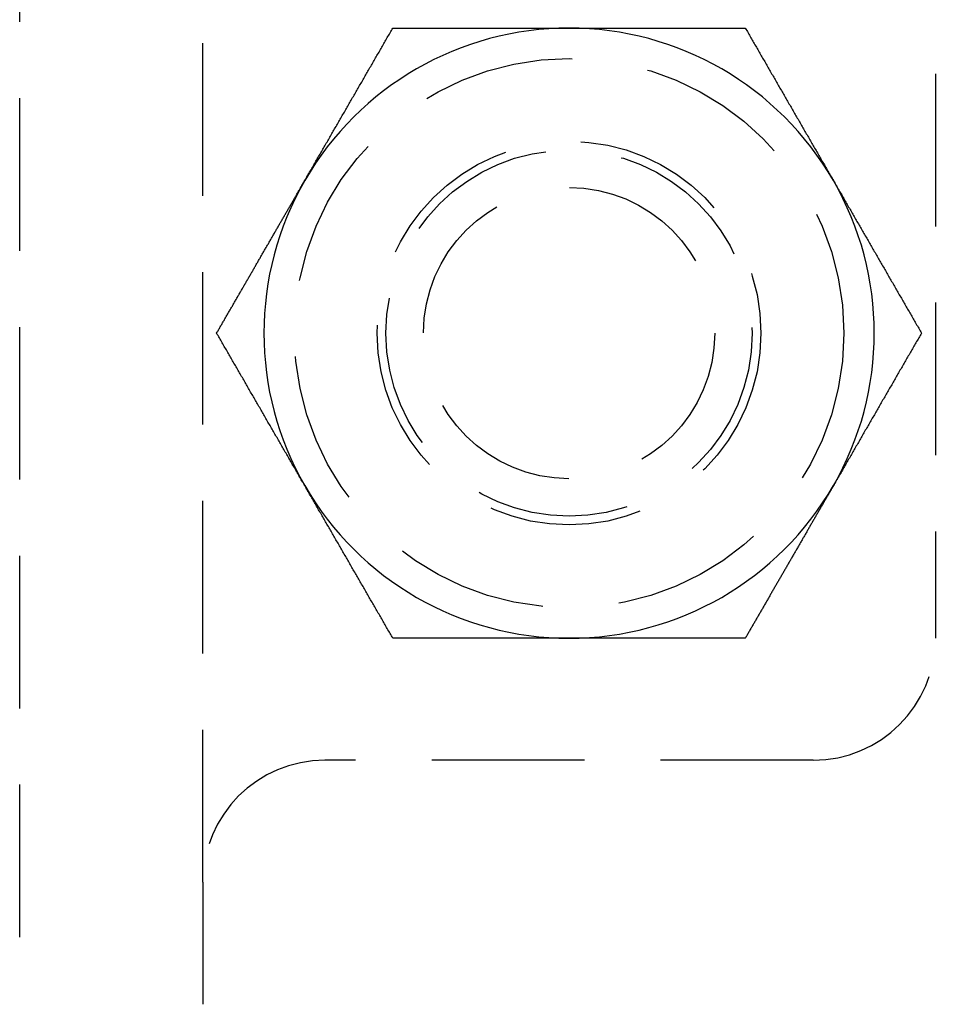
# Model space of a CAD drawing. Extents: x 531 to 1579, y -38 to 575.
# Drawn here: x 613 to 628, y 136 to 152 of the extents above; entities that cross this region are included whole.
import ezdxf

# ---------------------------------------------------------------- set-up
doc = ezdxf.new("R2010")
doc.units = 0
doc.header["$LTSCALE"] = 10
doc.linetypes.add('VERDECKT', pattern=[0.375, 0.25, -0.125])
doc.layers.get('0').update_dxf_attribs({"linetype": 'CONTINUOUS'})
doc.layers.add('STEMPEL', color=3, linetype='CONTINUOUS')

# ---------------------------------------------------------------- blocks, each defined once
blk = doc.blocks.new('A$CE7261F81')
at = {"color": 1, "linetype": 'VERDECKT'}
for p, q in [((123.834, 184.066), (123.834, 293.866)), ((126.834, 274.966), (126.834, 293.866)), ((138.834, 291.966), (138.834, 278.966)), ((136.834, 276.966), (128.834, 276.966)), ((126.834, 274.966), (126.834, 272.966))]:
    blk.add_line(p, q, dxfattribs=at)
for points in [[(128.503, 286.466, 0), (128.515, 286.486, 0), (128.526, 286.505, 0), (128.538, 286.525, 0), (128.549, 286.545, 0), (128.56, 286.565, 0), (128.572, 286.584, 0), (128.583, 286.604, 0), (128.595, 286.624, 0), (128.606, 286.643, 0), (128.617, 286.663, 0), (128.629, 286.683, 0), (128.64, 286.703, 0), (128.651, 286.722, 0), (128.663, 286.742, 0), (128.674, 286.762, 0), (128.686, 286.782, 0), (128.697, 286.801, 0), (128.708, 286.821, 0), (128.72, 286.841, 0), (128.731, 286.86, 0), (128.743, 286.88, 0), (128.754, 286.9, 0), (128.765, 286.919, 0), (128.777, 286.939, 0), (128.788, 286.959, 0), (128.799, 286.979, 0), (128.811, 286.998, 0), (128.822, 287.018, 0), (128.834, 287.038, 0), (128.845, 287.057, 0), (128.856, 287.077, 0), (128.868, 287.097, 0), (128.879, 287.117, 0), (128.89, 287.136, 0), (128.902, 287.156, 0), (128.913, 287.176, 0), (128.925, 287.195, 0), (128.936, 287.215, 0), (128.947, 287.235, 0), (128.959, 287.254, 0), (128.97, 287.274, 0), (128.981, 287.294, 0), (128.993, 287.314, 0), (129.004, 287.333, 0), (129.016, 287.353, 0), (129.027, 287.373, 0), (129.038, 287.392, 0), (129.05, 287.412, 0), (129.061, 287.432, 0), (129.072, 287.451, 0), (129.084, 287.471, 0), (129.095, 287.491, 0), (129.106, 287.51, 0), (129.118, 287.53, 0), (129.129, 287.55, 0), (129.141, 287.57, 0), (129.152, 287.589, 0), (129.163, 287.609, 0), (129.175, 287.629, 0), (129.186, 287.648, 0), (129.197, 287.668, 0), (129.209, 287.688, 0), (129.22, 287.707, 0), (129.232, 287.727, 0), (129.243, 287.747, 0), (129.254, 287.766, 0), (129.266, 287.786, 0), (129.277, 287.806, 0), (129.288, 287.825, 0), (129.3, 287.845, 0), (129.311, 287.865, 0), (129.322, 287.884, 0), (129.334, 287.904, 0), (129.345, 287.924, 0), (129.357, 287.944, 0), (129.368, 287.963, 0), (129.379, 287.983, 0), (129.391, 288.003, 0), (129.402, 288.022, 0), (129.413, 288.042, 0), (129.425, 288.062, 0), (129.436, 288.081, 0), (129.447, 288.101, 0), (129.459, 288.121, 0), (129.47, 288.14, 0), (129.481, 288.16, 0), (129.493, 288.18, 0), (129.504, 288.199, 0), (129.516, 288.219, 0), (129.527, 288.239, 0), (129.538, 288.258, 0), (129.55, 288.278, 0), (129.561, 288.298, 0), (129.572, 288.317, 0), (129.584, 288.337, 0), (129.595, 288.357, 0), (129.606, 288.376, 0), (129.618, 288.396, 0), (129.629, 288.416, 0), (129.64, 288.435, 0), (129.652, 288.455, 0), (129.663, 288.475, 0), (129.674, 288.494, 0), (129.686, 288.514, 0), (129.697, 288.534, 0), (129.709, 288.553, 0), (129.72, 288.573, 0), (129.731, 288.593, 0), (129.743, 288.612, 0), (129.754, 288.632, 0), (129.765, 288.652, 0), (129.777, 288.671, 0), (129.788, 288.691, 0), (129.799, 288.71, 0), (129.811, 288.73, 0), (129.822, 288.75, 0), (129.833, 288.769, 0), (129.845, 288.789, 0), (129.856, 288.809, 0), (129.867, 288.828, 0), (129.879, 288.848, 0), (129.89, 288.868, 0), (129.901, 288.887, 0), (129.913, 288.907, 0), (129.924, 288.927, 0), (129.935, 288.946, 0), (129.947, 288.966, 0)], [(129.947, 288.966, 0), (129.97, 288.966, 0), (129.992, 288.966, 0), (130.015, 288.966, 0), (130.038, 288.966, 0), (130.06, 288.966, 0), (130.083, 288.966, 0), (130.106, 288.966, 0), (130.129, 288.966, 0), (130.151, 288.966, 0), (130.174, 288.966, 0), (130.197, 288.966, 0), (130.22, 288.966, 0), (130.242, 288.966, 0), (130.265, 288.966, 0), (130.288, 288.966, 0), (130.311, 288.966, 0), (130.333, 288.966, 0), (130.356, 288.966, 0), (130.379, 288.966, 0), (130.401, 288.966, 0), (130.424, 288.966, 0), (130.447, 288.966, 0), (130.47, 288.966, 0), (130.492, 288.966, 0), (130.515, 288.966, 0), (130.538, 288.966, 0), (130.561, 288.966, 0), (130.583, 288.966, 0), (130.606, 288.966, 0), (130.629, 288.966, 0), (130.651, 288.966, 0), (130.674, 288.966, 0), (130.697, 288.966, 0), (130.72, 288.966, 0), (130.742, 288.966, 0), (130.765, 288.966, 0), (130.788, 288.966, 0), (130.811, 288.966, 0), (130.833, 288.966, 0), (130.856, 288.966, 0), (130.879, 288.966, 0), (130.901, 288.966, 0), (130.924, 288.966, 0), (130.947, 288.966, 0), (130.97, 288.966, 0), (130.992, 288.966, 0), (131.015, 288.966, 0), (131.038, 288.966, 0), (131.061, 288.966, 0), (131.083, 288.966, 0), (131.106, 288.966, 0), (131.129, 288.966, 0), (131.152, 288.966, 0), (131.174, 288.966, 0), (131.197, 288.966, 0), (131.22, 288.966, 0), (131.242, 288.966, 0), (131.265, 288.966, 0), (131.288, 288.966, 0), (131.311, 288.966, 0), (131.333, 288.966, 0), (131.356, 288.966, 0), (131.379, 288.966, 0), (131.402, 288.966, 0), (131.424, 288.966, 0), (131.447, 288.966, 0), (131.47, 288.966, 0), (131.492, 288.966, 0), (131.515, 288.966, 0), (131.538, 288.966, 0), (131.561, 288.966, 0), (131.583, 288.966, 0), (131.606, 288.966, 0), (131.629, 288.966, 0), (131.652, 288.966, 0), (131.674, 288.966, 0), (131.697, 288.966, 0), (131.72, 288.966, 0), (131.743, 288.966, 0), (131.765, 288.966, 0), (131.788, 288.966, 0), (131.811, 288.966, 0), (131.833, 288.966, 0), (131.856, 288.966, 0), (131.879, 288.966, 0), (131.902, 288.966, 0), (131.924, 288.966, 0), (131.947, 288.966, 0), (131.97, 288.966, 0), (131.993, 288.966, 0), (132.015, 288.966, 0), (132.038, 288.966, 0), (132.061, 288.966, 0), (132.083, 288.966, 0), (132.106, 288.966, 0), (132.129, 288.966, 0), (132.152, 288.966, 0), (132.174, 288.966, 0), (132.197, 288.966, 0), (132.22, 288.966, 0), (132.243, 288.966, 0), (132.265, 288.966, 0), (132.288, 288.966, 0), (132.311, 288.966, 0), (132.334, 288.966, 0), (132.356, 288.966, 0), (132.379, 288.966, 0), (132.402, 288.966, 0), (132.424, 288.966, 0), (132.447, 288.966, 0), (132.47, 288.966, 0), (132.493, 288.966, 0), (132.515, 288.966, 0), (132.538, 288.966, 0), (132.561, 288.966, 0), (132.584, 288.966, 0), (132.606, 288.966, 0), (132.629, 288.966, 0), (132.652, 288.966, 0), (132.674, 288.966, 0), (132.697, 288.966, 0), (132.72, 288.966, 0), (132.743, 288.966, 0), (132.765, 288.966, 0), (132.788, 288.966, 0), (132.811, 288.966, 0), (132.834, 288.966, 0)], [(132.834, 288.966, 0), (132.856, 288.966, 0), (132.879, 288.966, 0), (132.902, 288.966, 0), (132.924, 288.966, 0), (132.947, 288.966, 0), (132.97, 288.966, 0), (132.993, 288.966, 0), (133.015, 288.966, 0), (133.038, 288.966, 0), (133.061, 288.966, 0), (133.084, 288.966, 0), (133.106, 288.966, 0), (133.129, 288.966, 0), (133.152, 288.966, 0), (133.175, 288.966, 0), (133.197, 288.966, 0), (133.22, 288.966, 0), (133.243, 288.966, 0), (133.265, 288.966, 0), (133.288, 288.966, 0), (133.311, 288.966, 0), (133.334, 288.966, 0), (133.356, 288.966, 0), (133.379, 288.966, 0), (133.402, 288.966, 0), (133.425, 288.966, 0), (133.447, 288.966, 0), (133.47, 288.966, 0), (133.493, 288.966, 0), (133.515, 288.966, 0), (133.538, 288.966, 0), (133.561, 288.966, 0), (133.584, 288.966, 0), (133.606, 288.966, 0), (133.629, 288.966, 0), (133.652, 288.966, 0), (133.675, 288.966, 0), (133.697, 288.966, 0), (133.72, 288.966, 0), (133.743, 288.966, 0), (133.766, 288.966, 0), (133.788, 288.966, 0), (133.811, 288.966, 0), (133.834, 288.966, 0), (133.856, 288.966, 0), (133.879, 288.966, 0), (133.902, 288.966, 0), (133.925, 288.966, 0), (133.947, 288.966, 0), (133.97, 288.966, 0), (133.993, 288.966, 0), (134.016, 288.966, 0), (134.038, 288.966, 0), (134.061, 288.966, 0), (134.084, 288.966, 0), (134.106, 288.966, 0), (134.129, 288.966, 0), (134.152, 288.966, 0), (134.175, 288.966, 0), (134.197, 288.966, 0), (134.22, 288.966, 0), (134.243, 288.966, 0), (134.266, 288.966, 0), (134.288, 288.966, 0), (134.311, 288.966, 0), (134.334, 288.966, 0), (134.357, 288.966, 0), (134.379, 288.966, 0), (134.402, 288.966, 0), (134.425, 288.966, 0), (134.447, 288.966, 0), (134.47, 288.966, 0), (134.493, 288.966, 0), (134.516, 288.966, 0), (134.538, 288.966, 0), (134.561, 288.966, 0), (134.584, 288.966, 0), (134.607, 288.966, 0), (134.629, 288.966, 0), (134.652, 288.966, 0), (134.675, 288.966, 0), (134.697, 288.966, 0), (134.72, 288.966, 0), (134.743, 288.966, 0), (134.766, 288.966, 0), (134.788, 288.966, 0), (134.811, 288.966, 0), (134.834, 288.966, 0), (134.857, 288.966, 0), (134.879, 288.966, 0), (134.902, 288.966, 0), (134.925, 288.966, 0), (134.947, 288.966, 0), (134.97, 288.966, 0), (134.993, 288.966, 0), (135.016, 288.966, 0), (135.038, 288.966, 0), (135.061, 288.966, 0), (135.084, 288.966, 0), (135.107, 288.966, 0), (135.129, 288.966, 0), (135.152, 288.966, 0), (135.175, 288.966, 0), (135.198, 288.966, 0), (135.22, 288.966, 0), (135.243, 288.966, 0), (135.266, 288.966, 0), (135.288, 288.966, 0), (135.311, 288.966, 0), (135.334, 288.966, 0), (135.357, 288.966, 0), (135.379, 288.966, 0), (135.402, 288.966, 0), (135.425, 288.966, 0), (135.448, 288.966, 0), (135.47, 288.966, 0), (135.493, 288.966, 0), (135.516, 288.966, 0), (135.538, 288.966, 0), (135.561, 288.966, 0), (135.584, 288.966, 0), (135.607, 288.966, 0), (135.629, 288.966, 0), (135.652, 288.966, 0), (135.675, 288.966, 0), (135.698, 288.966, 0), (135.72, 288.966, 0)], [(135.72, 288.966, 0), (135.732, 288.946, 0), (135.743, 288.927, 0), (135.754, 288.907, 0), (135.766, 288.887, 0), (135.777, 288.868, 0), (135.789, 288.848, 0), (135.8, 288.828, 0), (135.811, 288.808, 0), (135.823, 288.789, 0), (135.834, 288.769, 0), (135.845, 288.749, 0), (135.857, 288.73, 0), (135.868, 288.71, 0), (135.879, 288.69, 0), (135.891, 288.671, 0), (135.902, 288.651, 0), (135.914, 288.631, 0), (135.925, 288.612, 0), (135.936, 288.592, 0), (135.948, 288.572, 0), (135.959, 288.553, 0), (135.97, 288.533, 0), (135.982, 288.513, 0), (135.993, 288.494, 0), (136.004, 288.474, 0), (136.016, 288.454, 0), (136.027, 288.434, 0), (136.039, 288.415, 0), (136.05, 288.395, 0), (136.061, 288.375, 0), (136.073, 288.356, 0), (136.084, 288.336, 0), (136.095, 288.316, 0), (136.107, 288.297, 0), (136.118, 288.277, 0), (136.129, 288.257, 0), (136.141, 288.238, 0), (136.152, 288.218, 0), (136.164, 288.198, 0), (136.175, 288.179, 0), (136.186, 288.159, 0), (136.198, 288.139, 0), (136.209, 288.12, 0), (136.22, 288.1, 0), (136.232, 288.08, 0), (136.243, 288.06, 0), (136.254, 288.041, 0), (136.266, 288.021, 0), (136.277, 288.001, 0), (136.289, 287.982, 0), (136.3, 287.962, 0), (136.311, 287.942, 0), (136.323, 287.923, 0), (136.334, 287.903, 0), (136.345, 287.883, 0), (136.357, 287.864, 0), (136.368, 287.844, 0), (136.38, 287.824, 0), (136.391, 287.805, 0), (136.402, 287.785, 0), (136.414, 287.765, 0), (136.425, 287.746, 0), (136.436, 287.726, 0), (136.448, 287.706, 0), (136.459, 287.686, 0), (136.47, 287.667, 0), (136.482, 287.647, 0), (136.493, 287.627, 0), (136.505, 287.608, 0), (136.516, 287.588, 0), (136.527, 287.568, 0), (136.539, 287.549, 0), (136.55, 287.529, 0), (136.561, 287.509, 0), (136.573, 287.49, 0), (136.584, 287.47, 0), (136.595, 287.45, 0), (136.607, 287.431, 0), (136.618, 287.411, 0), (136.63, 287.391, 0), (136.641, 287.371, 0), (136.652, 287.352, 0), (136.664, 287.332, 0), (136.675, 287.312, 0), (136.686, 287.293, 0), (136.698, 287.273, 0), (136.709, 287.253, 0), (136.72, 287.234, 0), (136.732, 287.214, 0), (136.743, 287.194, 0), (136.755, 287.175, 0), (136.766, 287.155, 0), (136.777, 287.135, 0), (136.789, 287.116, 0), (136.8, 287.096, 0), (136.811, 287.076, 0), (136.823, 287.057, 0), (136.834, 287.037, 0), (136.845, 287.017, 0), (136.857, 286.997, 0), (136.868, 286.978, 0), (136.88, 286.958, 0), (136.891, 286.938, 0), (136.902, 286.919, 0), (136.914, 286.899, 0), (136.925, 286.879, 0), (136.936, 286.86, 0), (136.948, 286.84, 0), (136.959, 286.82, 0), (136.97, 286.801, 0), (136.982, 286.781, 0), (136.993, 286.761, 0), (137.005, 286.742, 0), (137.016, 286.722, 0), (137.027, 286.702, 0), (137.039, 286.683, 0), (137.05, 286.663, 0), (137.061, 286.643, 0), (137.073, 286.623, 0), (137.084, 286.604, 0), (137.096, 286.584, 0), (137.107, 286.564, 0), (137.118, 286.545, 0), (137.13, 286.525, 0), (137.141, 286.505, 0), (137.152, 286.486, 0), (137.164, 286.466, 0)], [(127.06, 283.966, 0), (127.068, 283.979, 0), (127.075, 283.992, 0), (127.083, 284.005, 0), (127.09, 284.018, 0), (127.098, 284.031, 0), (127.105, 284.044, 0), (127.113, 284.057, 0), (127.12, 284.07, 0), (127.128, 284.083, 0), (127.135, 284.097, 0), (127.143, 284.11, 0), (127.151, 284.123, 0), (127.158, 284.136, 0), (127.166, 284.149, 0), (127.173, 284.162, 0), (127.181, 284.175, 0), (127.188, 284.188, 0), (127.196, 284.201, 0), (127.203, 284.214, 0), (127.211, 284.227, 0), (127.218, 284.24, 0), (127.226, 284.253, 0), (127.234, 284.266, 0), (127.241, 284.28, 0), (127.249, 284.293, 0), (127.256, 284.306, 0), (127.264, 284.319, 0), (127.271, 284.332, 0), (127.279, 284.345, 0), (127.286, 284.358, 0), (127.294, 284.371, 0), (127.302, 284.384, 0), (127.309, 284.397, 0), (127.317, 284.41, 0), (127.324, 284.424, 0), (127.332, 284.437, 0), (127.339, 284.45, 0), (127.347, 284.463, 0), (127.354, 284.476, 0), (127.362, 284.489, 0), (127.37, 284.502, 0), (127.377, 284.515, 0), (127.385, 284.528, 0), (127.392, 284.541, 0), (127.4, 284.555, 0), (127.407, 284.568, 0), (127.415, 284.581, 0), (127.423, 284.594, 0), (127.43, 284.607, 0), (127.438, 284.62, 0), (127.445, 284.633, 0), (127.453, 284.646, 0), (127.46, 284.659, 0), (127.468, 284.672, 0), (127.476, 284.686, 0), (127.483, 284.699, 0), (127.491, 284.712, 0), (127.498, 284.725, 0), (127.506, 284.738, 0), (127.513, 284.751, 0), (127.521, 284.764, 0), (127.528, 284.777, 0), (127.536, 284.79, 0), (127.544, 284.803, 0), (127.551, 284.817, 0), (127.559, 284.83, 0), (127.566, 284.843, 0), (127.574, 284.856, 0), (127.581, 284.869, 0), (127.589, 284.882, 0), (127.597, 284.895, 0), (127.604, 284.908, 0), (127.612, 284.921, 0), (127.619, 284.935, 0), (127.627, 284.948, 0), (127.634, 284.961, 0), (127.642, 284.974, 0), (127.65, 284.987, 0), (127.657, 285, 0), (127.665, 285.013, 0), (127.672, 285.026, 0), (127.68, 285.039, 0), (127.687, 285.053, 0), (127.695, 285.066, 0), (127.703, 285.079, 0), (127.71, 285.092, 0), (127.718, 285.105, 0), (127.725, 285.118, 0), (127.733, 285.131, 0), (127.74, 285.144, 0), (127.748, 285.157, 0), (127.755, 285.17, 0), (127.763, 285.184, 0), (127.771, 285.197, 0), (127.778, 285.21, 0), (127.786, 285.223, 0), (127.793, 285.236, 0), (127.801, 285.249, 0), (127.808, 285.262, 0), (127.816, 285.275, 0), (127.824, 285.288, 0), (127.831, 285.301, 0), (127.839, 285.315, 0), (127.846, 285.328, 0), (127.854, 285.341, 0), (127.861, 285.354, 0), (127.869, 285.367, 0), (127.876, 285.38, 0), (127.884, 285.393, 0), (127.892, 285.406, 0), (127.899, 285.419, 0), (127.907, 285.432, 0), (127.914, 285.446, 0), (127.922, 285.459, 0), (127.929, 285.472, 0), (127.937, 285.485, 0), (127.945, 285.498, 0), (127.952, 285.511, 0), (127.96, 285.524, 0), (127.967, 285.537, 0), (127.975, 285.55, 0), (127.982, 285.563, 0), (127.99, 285.576, 0), (127.997, 285.59, 0), (128.005, 285.603, 0), (128.013, 285.616, 0), (128.02, 285.629, 0), (128.028, 285.642, 0), (128.035, 285.655, 0), (128.043, 285.668, 0), (128.05, 285.681, 0), (128.058, 285.694, 0), (128.065, 285.707, 0), (128.073, 285.72, 0), (128.081, 285.734, 0), (128.088, 285.747, 0), (128.096, 285.76, 0), (128.103, 285.773, 0), (128.111, 285.786, 0), (128.118, 285.799, 0), (128.126, 285.812, 0), (128.133, 285.825, 0), (128.141, 285.838, 0), (128.149, 285.851, 0), (128.156, 285.864, 0), (128.164, 285.877, 0), (128.171, 285.891, 0), (128.179, 285.904, 0), (128.186, 285.917, 0), (128.194, 285.93, 0), (128.201, 285.943, 0), (128.209, 285.956, 0), (128.217, 285.969, 0), (128.224, 285.982, 0), (128.232, 285.995, 0), (128.239, 286.008, 0), (128.247, 286.021, 0), (128.254, 286.034, 0), (128.262, 286.048, 0), (128.269, 286.061, 0), (128.277, 286.074, 0), (128.285, 286.087, 0), (128.292, 286.1, 0), (128.3, 286.113, 0), (128.307, 286.126, 0), (128.315, 286.139, 0), (128.322, 286.152, 0), (128.33, 286.165, 0), (128.337, 286.178, 0), (128.345, 286.191, 0), (128.352, 286.204, 0), (128.36, 286.218, 0), (128.368, 286.231, 0), (128.375, 286.244, 0), (128.383, 286.257, 0), (128.39, 286.27, 0), (128.398, 286.283, 0), (128.405, 286.296, 0), (128.413, 286.309, 0), (128.42, 286.322, 0), (128.428, 286.335, 0), (128.436, 286.348, 0), (128.443, 286.361, 0), (128.451, 286.374, 0), (128.458, 286.388, 0), (128.466, 286.401, 0), (128.473, 286.414, 0), (128.481, 286.427, 0), (128.488, 286.44, 0), (128.496, 286.453, 0), (128.503, 286.466, 0)], [(137.164, 286.466, 0), (137.175, 286.446, 0), (137.186, 286.427, 0), (137.198, 286.407, 0), (137.209, 286.387, 0), (137.221, 286.368, 0), (137.232, 286.348, 0), (137.243, 286.328, 0), (137.255, 286.308, 0), (137.266, 286.289, 0), (137.277, 286.269, 0), (137.289, 286.249, 0), (137.3, 286.23, 0), (137.311, 286.21, 0), (137.323, 286.19, 0), (137.334, 286.171, 0), (137.346, 286.151, 0), (137.357, 286.131, 0), (137.368, 286.112, 0), (137.38, 286.092, 0), (137.391, 286.072, 0), (137.402, 286.053, 0), (137.414, 286.033, 0), (137.425, 286.013, 0), (137.436, 285.994, 0), (137.448, 285.974, 0), (137.459, 285.954, 0), (137.471, 285.934, 0), (137.482, 285.915, 0), (137.493, 285.895, 0), (137.505, 285.875, 0), (137.516, 285.856, 0), (137.527, 285.836, 0), (137.539, 285.816, 0), (137.55, 285.797, 0), (137.561, 285.777, 0), (137.573, 285.757, 0), (137.584, 285.738, 0), (137.596, 285.718, 0), (137.607, 285.698, 0), (137.618, 285.679, 0), (137.63, 285.659, 0), (137.641, 285.639, 0), (137.652, 285.62, 0), (137.664, 285.6, 0), (137.675, 285.58, 0), (137.686, 285.56, 0), (137.698, 285.541, 0), (137.709, 285.521, 0), (137.721, 285.501, 0), (137.732, 285.482, 0), (137.743, 285.462, 0), (137.755, 285.442, 0), (137.766, 285.423, 0), (137.777, 285.403, 0), (137.789, 285.383, 0), (137.8, 285.364, 0), (137.812, 285.344, 0), (137.823, 285.324, 0), (137.834, 285.305, 0), (137.846, 285.285, 0), (137.857, 285.265, 0), (137.868, 285.246, 0), (137.88, 285.226, 0), (137.891, 285.206, 0), (137.902, 285.186, 0), (137.914, 285.167, 0), (137.925, 285.147, 0), (137.937, 285.127, 0), (137.948, 285.108, 0), (137.959, 285.088, 0), (137.971, 285.068, 0), (137.982, 285.049, 0), (137.993, 285.029, 0), (138.005, 285.009, 0), (138.016, 284.99, 0), (138.027, 284.97, 0), (138.039, 284.95, 0), (138.05, 284.931, 0), (138.062, 284.911, 0), (138.073, 284.891, 0), (138.084, 284.871, 0), (138.096, 284.852, 0), (138.107, 284.832, 0), (138.118, 284.812, 0), (138.13, 284.793, 0), (138.141, 284.773, 0), (138.152, 284.753, 0), (138.164, 284.734, 0), (138.175, 284.714, 0), (138.187, 284.694, 0), (138.198, 284.675, 0), (138.209, 284.655, 0), (138.221, 284.635, 0), (138.232, 284.616, 0), (138.243, 284.596, 0), (138.255, 284.576, 0), (138.266, 284.557, 0), (138.277, 284.537, 0), (138.289, 284.517, 0), (138.3, 284.497, 0), (138.312, 284.478, 0), (138.323, 284.458, 0), (138.334, 284.438, 0), (138.346, 284.419, 0), (138.357, 284.399, 0), (138.368, 284.379, 0), (138.38, 284.36, 0), (138.391, 284.34, 0), (138.403, 284.32, 0), (138.414, 284.301, 0), (138.425, 284.281, 0), (138.437, 284.261, 0), (138.448, 284.242, 0), (138.459, 284.222, 0), (138.471, 284.202, 0), (138.482, 284.183, 0), (138.493, 284.163, 0), (138.505, 284.143, 0), (138.516, 284.123, 0), (138.528, 284.104, 0), (138.539, 284.084, 0), (138.55, 284.064, 0), (138.562, 284.045, 0), (138.573, 284.025, 0), (138.584, 284.005, 0), (138.596, 283.986, 0), (138.607, 283.966, 0)], [(128.503, 281.466, 0), (128.492, 281.486, 0), (128.481, 281.505, 0), (128.469, 281.525, 0), (128.458, 281.545, 0), (128.447, 281.564, 0), (128.435, 281.584, 0), (128.424, 281.604, 0), (128.413, 281.623, 0), (128.401, 281.643, 0), (128.39, 281.663, 0), (128.378, 281.683, 0), (128.367, 281.702, 0), (128.356, 281.722, 0), (128.344, 281.742, 0), (128.333, 281.761, 0), (128.322, 281.781, 0), (128.31, 281.801, 0), (128.299, 281.82, 0), (128.288, 281.84, 0), (128.276, 281.86, 0), (128.265, 281.879, 0), (128.253, 281.899, 0), (128.242, 281.919, 0), (128.231, 281.938, 0), (128.219, 281.958, 0), (128.208, 281.978, 0), (128.197, 281.997, 0), (128.185, 282.017, 0), (128.174, 282.037, 0), (128.162, 282.057, 0), (128.151, 282.076, 0), (128.14, 282.096, 0), (128.128, 282.116, 0), (128.117, 282.135, 0), (128.106, 282.155, 0), (128.094, 282.175, 0), (128.083, 282.194, 0), (128.072, 282.214, 0), (128.06, 282.234, 0), (128.049, 282.253, 0), (128.037, 282.273, 0), (128.026, 282.293, 0), (128.015, 282.312, 0), (128.003, 282.332, 0), (127.992, 282.352, 0), (127.981, 282.371, 0), (127.969, 282.391, 0), (127.958, 282.411, 0), (127.947, 282.431, 0), (127.935, 282.45, 0), (127.924, 282.47, 0), (127.912, 282.49, 0), (127.901, 282.509, 0), (127.89, 282.529, 0), (127.878, 282.549, 0), (127.867, 282.568, 0), (127.856, 282.588, 0), (127.844, 282.608, 0), (127.833, 282.627, 0), (127.822, 282.647, 0), (127.81, 282.667, 0), (127.799, 282.686, 0), (127.787, 282.706, 0), (127.776, 282.726, 0), (127.765, 282.746, 0), (127.753, 282.765, 0), (127.742, 282.785, 0), (127.731, 282.805, 0), (127.719, 282.824, 0), (127.708, 282.844, 0), (127.697, 282.864, 0), (127.685, 282.883, 0), (127.674, 282.903, 0), (127.662, 282.923, 0), (127.651, 282.942, 0), (127.64, 282.962, 0), (127.628, 282.982, 0), (127.617, 283.001, 0), (127.606, 283.021, 0), (127.594, 283.041, 0), (127.583, 283.06, 0), (127.572, 283.08, 0), (127.56, 283.1, 0), (127.549, 283.12, 0), (127.537, 283.139, 0), (127.526, 283.159, 0), (127.515, 283.179, 0), (127.503, 283.198, 0), (127.492, 283.218, 0), (127.481, 283.238, 0), (127.469, 283.257, 0), (127.458, 283.277, 0), (127.446, 283.297, 0), (127.435, 283.316, 0), (127.424, 283.336, 0), (127.412, 283.356, 0), (127.401, 283.375, 0), (127.39, 283.395, 0), (127.378, 283.415, 0), (127.367, 283.434, 0), (127.356, 283.454, 0), (127.344, 283.474, 0), (127.333, 283.494, 0), (127.321, 283.513, 0), (127.31, 283.533, 0), (127.299, 283.553, 0), (127.287, 283.572, 0), (127.276, 283.592, 0), (127.265, 283.612, 0), (127.253, 283.631, 0), (127.242, 283.651, 0), (127.231, 283.671, 0), (127.219, 283.69, 0), (127.208, 283.71, 0), (127.196, 283.73, 0), (127.185, 283.749, 0), (127.174, 283.769, 0), (127.162, 283.789, 0), (127.151, 283.808, 0), (127.14, 283.828, 0), (127.128, 283.848, 0), (127.117, 283.868, 0), (127.106, 283.887, 0), (127.094, 283.907, 0), (127.083, 283.927, 0), (127.071, 283.946, 0), (127.06, 283.966, 0)], [(138.607, 283.966, 0), (138.596, 283.946, 0), (138.584, 283.927, 0), (138.573, 283.907, 0), (138.562, 283.887, 0), (138.55, 283.868, 0), (138.539, 283.848, 0), (138.528, 283.828, 0), (138.516, 283.809, 0), (138.505, 283.789, 0), (138.494, 283.769, 0), (138.482, 283.75, 0), (138.471, 283.73, 0), (138.46, 283.71, 0), (138.448, 283.691, 0), (138.437, 283.671, 0), (138.426, 283.652, 0), (138.414, 283.632, 0), (138.403, 283.612, 0), (138.391, 283.593, 0), (138.38, 283.573, 0), (138.369, 283.553, 0), (138.357, 283.534, 0), (138.346, 283.514, 0), (138.335, 283.494, 0), (138.323, 283.475, 0), (138.312, 283.455, 0), (138.301, 283.435, 0), (138.289, 283.416, 0), (138.278, 283.396, 0), (138.267, 283.376, 0), (138.255, 283.357, 0), (138.244, 283.337, 0), (138.233, 283.317, 0), (138.221, 283.298, 0), (138.21, 283.278, 0), (138.198, 283.258, 0), (138.187, 283.239, 0), (138.176, 283.219, 0), (138.164, 283.199, 0), (138.153, 283.18, 0), (138.142, 283.16, 0), (138.13, 283.14, 0), (138.119, 283.121, 0), (138.108, 283.101, 0), (138.096, 283.081, 0), (138.085, 283.062, 0), (138.074, 283.042, 0), (138.062, 283.022, 0), (138.051, 283.003, 0), (138.039, 282.983, 0), (138.028, 282.963, 0), (138.017, 282.944, 0), (138.005, 282.924, 0), (137.994, 282.904, 0), (137.983, 282.884, 0), (137.971, 282.865, 0), (137.96, 282.845, 0), (137.949, 282.825, 0), (137.937, 282.806, 0), (137.926, 282.786, 0), (137.915, 282.766, 0), (137.903, 282.747, 0), (137.892, 282.727, 0), (137.88, 282.707, 0), (137.869, 282.688, 0), (137.858, 282.668, 0), (137.846, 282.648, 0), (137.835, 282.629, 0), (137.824, 282.609, 0), (137.812, 282.589, 0), (137.801, 282.57, 0), (137.789, 282.55, 0), (137.778, 282.53, 0), (137.767, 282.51, 0), (137.755, 282.491, 0), (137.744, 282.471, 0), (137.733, 282.451, 0), (137.721, 282.432, 0), (137.71, 282.412, 0), (137.699, 282.392, 0), (137.687, 282.373, 0), (137.676, 282.353, 0), (137.664, 282.333, 0), (137.653, 282.314, 0), (137.642, 282.294, 0), (137.63, 282.274, 0), (137.619, 282.254, 0), (137.608, 282.235, 0), (137.596, 282.215, 0), (137.585, 282.195, 0), (137.573, 282.176, 0), (137.562, 282.156, 0), (137.551, 282.136, 0), (137.539, 282.117, 0), (137.528, 282.097, 0), (137.517, 282.077, 0), (137.505, 282.057, 0), (137.494, 282.038, 0), (137.482, 282.018, 0), (137.471, 281.998, 0), (137.46, 281.979, 0), (137.448, 281.959, 0), (137.437, 281.939, 0), (137.426, 281.919, 0), (137.414, 281.9, 0), (137.403, 281.88, 0), (137.391, 281.86, 0), (137.38, 281.841, 0), (137.369, 281.821, 0), (137.357, 281.801, 0), (137.346, 281.782, 0), (137.334, 281.762, 0), (137.323, 281.742, 0), (137.312, 281.722, 0), (137.3, 281.703, 0), (137.289, 281.683, 0), (137.278, 281.663, 0), (137.266, 281.643, 0), (137.255, 281.624, 0), (137.243, 281.604, 0), (137.232, 281.584, 0), (137.221, 281.565, 0), (137.209, 281.545, 0), (137.198, 281.525, 0), (137.186, 281.505, 0), (137.175, 281.486, 0), (137.164, 281.466, 0)], [(129.947, 278.966, 0), (129.935, 278.986, 0), (129.924, 279.005, 0), (129.913, 279.025, 0), (129.901, 279.045, 0), (129.89, 279.064, 0), (129.879, 279.084, 0), (129.867, 279.104, 0), (129.856, 279.123, 0), (129.845, 279.143, 0), (129.833, 279.163, 0), (129.822, 279.183, 0), (129.81, 279.202, 0), (129.799, 279.222, 0), (129.788, 279.242, 0), (129.776, 279.261, 0), (129.765, 279.281, 0), (129.754, 279.301, 0), (129.742, 279.32, 0), (129.731, 279.34, 0), (129.72, 279.36, 0), (129.708, 279.379, 0), (129.697, 279.399, 0), (129.685, 279.419, 0), (129.674, 279.438, 0), (129.663, 279.458, 0), (129.651, 279.478, 0), (129.64, 279.497, 0), (129.629, 279.517, 0), (129.617, 279.537, 0), (129.606, 279.557, 0), (129.594, 279.576, 0), (129.583, 279.596, 0), (129.572, 279.616, 0), (129.56, 279.635, 0), (129.549, 279.655, 0), (129.538, 279.675, 0), (129.526, 279.694, 0), (129.515, 279.714, 0), (129.504, 279.734, 0), (129.492, 279.753, 0), (129.481, 279.773, 0), (129.469, 279.793, 0), (129.458, 279.812, 0), (129.447, 279.832, 0), (129.435, 279.852, 0), (129.424, 279.871, 0), (129.413, 279.891, 0), (129.401, 279.911, 0), (129.39, 279.931, 0), (129.379, 279.95, 0), (129.367, 279.97, 0), (129.356, 279.99, 0), (129.344, 280.009, 0), (129.333, 280.029, 0), (129.322, 280.049, 0), (129.31, 280.068, 0), (129.299, 280.088, 0), (129.288, 280.108, 0), (129.276, 280.127, 0), (129.265, 280.147, 0), (129.254, 280.167, 0), (129.242, 280.186, 0), (129.231, 280.206, 0), (129.219, 280.226, 0), (129.208, 280.246, 0), (129.197, 280.265, 0), (129.185, 280.285, 0), (129.174, 280.305, 0), (129.163, 280.324, 0), (129.151, 280.344, 0), (129.14, 280.364, 0), (129.129, 280.383, 0), (129.117, 280.403, 0), (129.106, 280.423, 0), (129.094, 280.442, 0), (129.083, 280.462, 0), (129.072, 280.482, 0), (129.06, 280.501, 0), (129.049, 280.521, 0), (129.038, 280.541, 0), (129.026, 280.56, 0), (129.015, 280.58, 0), (129.004, 280.6, 0), (128.992, 280.62, 0), (128.981, 280.639, 0), (128.969, 280.659, 0), (128.958, 280.679, 0), (128.947, 280.698, 0), (128.935, 280.718, 0), (128.924, 280.738, 0), (128.913, 280.757, 0), (128.901, 280.777, 0), (128.89, 280.797, 0), (128.878, 280.816, 0), (128.867, 280.836, 0), (128.856, 280.856, 0), (128.844, 280.875, 0), (128.833, 280.895, 0), (128.822, 280.915, 0), (128.81, 280.934, 0), (128.799, 280.954, 0), (128.788, 280.974, 0), (128.776, 280.994, 0), (128.765, 281.013, 0), (128.753, 281.033, 0), (128.742, 281.053, 0), (128.731, 281.072, 0), (128.719, 281.092, 0), (128.708, 281.112, 0), (128.697, 281.131, 0), (128.685, 281.151, 0), (128.674, 281.171, 0), (128.663, 281.19, 0), (128.651, 281.21, 0), (128.64, 281.23, 0), (128.628, 281.249, 0), (128.617, 281.269, 0), (128.606, 281.289, 0), (128.594, 281.308, 0), (128.583, 281.328, 0), (128.572, 281.348, 0), (128.56, 281.368, 0), (128.549, 281.387, 0), (128.538, 281.407, 0), (128.526, 281.427, 0), (128.515, 281.446, 0), (128.503, 281.466, 0)], [(137.164, 281.466, 0), (137.156, 281.453, 0), (137.149, 281.44, 0), (137.141, 281.427, 0), (137.134, 281.414, 0), (137.126, 281.401, 0), (137.118, 281.388, 0), (137.111, 281.374, 0), (137.103, 281.361, 0), (137.096, 281.348, 0), (137.088, 281.335, 0), (137.081, 281.322, 0), (137.073, 281.309, 0), (137.066, 281.296, 0), (137.058, 281.283, 0), (137.05, 281.27, 0), (137.043, 281.257, 0), (137.035, 281.244, 0), (137.028, 281.231, 0), (137.02, 281.218, 0), (137.013, 281.204, 0), (137.005, 281.191, 0), (136.998, 281.178, 0), (136.99, 281.165, 0), (136.983, 281.152, 0), (136.975, 281.139, 0), (136.967, 281.126, 0), (136.96, 281.113, 0), (136.952, 281.1, 0), (136.945, 281.087, 0), (136.937, 281.074, 0), (136.93, 281.061, 0), (136.922, 281.048, 0), (136.915, 281.034, 0), (136.907, 281.021, 0), (136.899, 281.008, 0), (136.892, 280.995, 0), (136.884, 280.982, 0), (136.877, 280.969, 0), (136.869, 280.956, 0), (136.862, 280.943, 0), (136.854, 280.93, 0), (136.847, 280.917, 0), (136.839, 280.904, 0), (136.831, 280.891, 0), (136.824, 280.877, 0), (136.816, 280.864, 0), (136.809, 280.851, 0), (136.801, 280.838, 0), (136.794, 280.825, 0), (136.786, 280.812, 0), (136.779, 280.799, 0), (136.771, 280.786, 0), (136.763, 280.773, 0), (136.756, 280.76, 0), (136.748, 280.747, 0), (136.741, 280.734, 0), (136.733, 280.72, 0), (136.726, 280.707, 0), (136.718, 280.694, 0), (136.711, 280.681, 0), (136.703, 280.668, 0), (136.695, 280.655, 0), (136.688, 280.642, 0), (136.68, 280.629, 0), (136.673, 280.616, 0), (136.665, 280.603, 0), (136.658, 280.59, 0), (136.65, 280.576, 0), (136.643, 280.563, 0), (136.635, 280.55, 0), (136.627, 280.537, 0), (136.62, 280.524, 0), (136.612, 280.511, 0), (136.605, 280.498, 0), (136.597, 280.485, 0), (136.59, 280.472, 0), (136.582, 280.459, 0), (136.575, 280.446, 0), (136.567, 280.432, 0), (136.559, 280.419, 0), (136.552, 280.406, 0), (136.544, 280.393, 0), (136.537, 280.38, 0), (136.529, 280.367, 0), (136.522, 280.354, 0), (136.514, 280.341, 0), (136.506, 280.328, 0), (136.499, 280.315, 0), (136.491, 280.301, 0), (136.484, 280.288, 0), (136.476, 280.275, 0), (136.469, 280.262, 0), (136.461, 280.249, 0), (136.454, 280.236, 0), (136.446, 280.223, 0), (136.438, 280.21, 0), (136.431, 280.197, 0), (136.423, 280.184, 0), (136.416, 280.17, 0), (136.408, 280.157, 0), (136.401, 280.144, 0), (136.393, 280.131, 0), (136.385, 280.118, 0), (136.378, 280.105, 0), (136.37, 280.092, 0), (136.363, 280.079, 0), (136.355, 280.066, 0), (136.348, 280.053, 0), (136.34, 280.039, 0), (136.333, 280.026, 0), (136.325, 280.013, 0), (136.317, 280, 0), (136.31, 279.987, 0), (136.302, 279.974, 0), (136.295, 279.961, 0), (136.287, 279.948, 0), (136.28, 279.935, 0), (136.272, 279.921, 0), (136.264, 279.908, 0), (136.257, 279.895, 0), (136.249, 279.882, 0), (136.242, 279.869, 0), (136.234, 279.856, 0), (136.227, 279.843, 0), (136.219, 279.83, 0), (136.211, 279.817, 0), (136.204, 279.803, 0), (136.196, 279.79, 0), (136.189, 279.777, 0), (136.181, 279.764, 0), (136.174, 279.751, 0), (136.166, 279.738, 0), (136.158, 279.725, 0), (136.151, 279.712, 0), (136.143, 279.699, 0), (136.136, 279.686, 0), (136.128, 279.672, 0), (136.121, 279.659, 0), (136.113, 279.646, 0), (136.105, 279.633, 0), (136.098, 279.62, 0), (136.09, 279.607, 0), (136.083, 279.594, 0), (136.075, 279.581, 0), (136.068, 279.568, 0), (136.06, 279.555, 0), (136.053, 279.541, 0), (136.045, 279.528, 0), (136.037, 279.515, 0), (136.03, 279.502, 0), (136.022, 279.489, 0), (136.015, 279.476, 0), (136.007, 279.463, 0), (136, 279.45, 0), (135.992, 279.437, 0), (135.984, 279.424, 0), (135.977, 279.41, 0), (135.969, 279.397, 0), (135.962, 279.384, 0), (135.954, 279.371, 0), (135.947, 279.358, 0), (135.939, 279.345, 0), (135.932, 279.332, 0), (135.924, 279.319, 0), (135.916, 279.306, 0), (135.909, 279.293, 0), (135.901, 279.28, 0), (135.894, 279.266, 0), (135.886, 279.253, 0), (135.879, 279.24, 0), (135.871, 279.227, 0), (135.864, 279.214, 0), (135.856, 279.201, 0), (135.849, 279.188, 0), (135.841, 279.175, 0), (135.833, 279.162, 0), (135.826, 279.149, 0), (135.818, 279.136, 0), (135.811, 279.123, 0), (135.803, 279.11, 0), (135.796, 279.097, 0), (135.788, 279.083, 0), (135.781, 279.07, 0), (135.773, 279.057, 0), (135.766, 279.044, 0), (135.758, 279.031, 0), (135.75, 279.018, 0), (135.743, 279.005, 0), (135.735, 278.992, 0), (135.728, 278.979, 0), (135.72, 278.966, 0)], [(132.834, 278.966, 0), (132.811, 278.966, 0), (132.788, 278.966, 0), (132.765, 278.966, 0), (132.743, 278.966, 0), (132.72, 278.966, 0), (132.697, 278.966, 0), (132.674, 278.966, 0), (132.652, 278.966, 0), (132.629, 278.966, 0), (132.606, 278.966, 0), (132.584, 278.966, 0), (132.561, 278.966, 0), (132.538, 278.966, 0), (132.515, 278.966, 0), (132.493, 278.966, 0), (132.47, 278.966, 0), (132.447, 278.966, 0), (132.424, 278.966, 0), (132.402, 278.966, 0), (132.379, 278.966, 0), (132.356, 278.966, 0), (132.334, 278.966, 0), (132.311, 278.966, 0), (132.288, 278.966, 0), (132.265, 278.966, 0), (132.243, 278.966, 0), (132.22, 278.966, 0), (132.197, 278.966, 0), (132.174, 278.966, 0), (132.152, 278.966, 0), (132.129, 278.966, 0), (132.106, 278.966, 0), (132.083, 278.966, 0), (132.061, 278.966, 0), (132.038, 278.966, 0), (132.015, 278.966, 0), (131.993, 278.966, 0), (131.97, 278.966, 0), (131.947, 278.966, 0), (131.924, 278.966, 0), (131.902, 278.966, 0), (131.879, 278.966, 0), (131.856, 278.966, 0), (131.833, 278.966, 0), (131.811, 278.966, 0), (131.788, 278.966, 0), (131.765, 278.966, 0), (131.743, 278.966, 0), (131.72, 278.966, 0), (131.697, 278.966, 0), (131.674, 278.966, 0), (131.652, 278.966, 0), (131.629, 278.966, 0), (131.606, 278.966, 0), (131.583, 278.966, 0), (131.561, 278.966, 0), (131.538, 278.966, 0), (131.515, 278.966, 0), (131.492, 278.966, 0), (131.47, 278.966, 0), (131.447, 278.966, 0), (131.424, 278.966, 0), (131.402, 278.966, 0), (131.379, 278.966, 0), (131.356, 278.966, 0), (131.333, 278.966, 0), (131.311, 278.966, 0), (131.288, 278.966, 0), (131.265, 278.966, 0), (131.242, 278.966, 0), (131.22, 278.966, 0), (131.197, 278.966, 0), (131.174, 278.966, 0), (131.152, 278.966, 0), (131.129, 278.966, 0), (131.106, 278.966, 0), (131.083, 278.966, 0), (131.061, 278.966, 0), (131.038, 278.966, 0), (131.015, 278.966, 0), (130.992, 278.966, 0), (130.97, 278.966, 0), (130.947, 278.966, 0), (130.924, 278.966, 0), (130.901, 278.966, 0), (130.879, 278.966, 0), (130.856, 278.966, 0), (130.833, 278.966, 0), (130.811, 278.966, 0), (130.788, 278.966, 0), (130.765, 278.966, 0), (130.742, 278.966, 0), (130.72, 278.966, 0), (130.697, 278.966, 0), (130.674, 278.966, 0), (130.651, 278.966, 0), (130.629, 278.966, 0), (130.606, 278.966, 0), (130.583, 278.966, 0), (130.561, 278.966, 0), (130.538, 278.966, 0), (130.515, 278.966, 0), (130.492, 278.966, 0), (130.47, 278.966, 0), (130.447, 278.966, 0), (130.424, 278.966, 0), (130.401, 278.966, 0), (130.379, 278.966, 0), (130.356, 278.966, 0), (130.333, 278.966, 0), (130.311, 278.966, 0), (130.288, 278.966, 0), (130.265, 278.966, 0), (130.242, 278.966, 0), (130.22, 278.966, 0), (130.197, 278.966, 0), (130.174, 278.966, 0), (130.151, 278.966, 0), (130.129, 278.966, 0), (130.106, 278.966, 0), (130.083, 278.966, 0), (130.06, 278.966, 0), (130.038, 278.966, 0), (130.015, 278.966, 0), (129.992, 278.966, 0), (129.97, 278.966, 0), (129.947, 278.966, 0)], [(135.72, 278.966, 0), (135.698, 278.966, 0), (135.675, 278.966, 0), (135.652, 278.966, 0), (135.629, 278.966, 0), (135.607, 278.966, 0), (135.584, 278.966, 0), (135.561, 278.966, 0), (135.538, 278.966, 0), (135.516, 278.966, 0), (135.493, 278.966, 0), (135.47, 278.966, 0), (135.448, 278.966, 0), (135.425, 278.966, 0), (135.402, 278.966, 0), (135.379, 278.966, 0), (135.357, 278.966, 0), (135.334, 278.966, 0), (135.311, 278.966, 0), (135.288, 278.966, 0), (135.266, 278.966, 0), (135.243, 278.966, 0), (135.22, 278.966, 0), (135.198, 278.966, 0), (135.175, 278.966, 0), (135.152, 278.966, 0), (135.129, 278.966, 0), (135.107, 278.966, 0), (135.084, 278.966, 0), (135.061, 278.966, 0), (135.038, 278.966, 0), (135.016, 278.966, 0), (134.993, 278.966, 0), (134.97, 278.966, 0), (134.947, 278.966, 0), (134.925, 278.966, 0), (134.902, 278.966, 0), (134.879, 278.966, 0), (134.857, 278.966, 0), (134.834, 278.966, 0), (134.811, 278.966, 0), (134.788, 278.966, 0), (134.766, 278.966, 0), (134.743, 278.966, 0), (134.72, 278.966, 0), (134.697, 278.966, 0), (134.675, 278.966, 0), (134.652, 278.966, 0), (134.629, 278.966, 0), (134.607, 278.966, 0), (134.584, 278.966, 0), (134.561, 278.966, 0), (134.538, 278.966, 0), (134.516, 278.966, 0), (134.493, 278.966, 0), (134.47, 278.966, 0), (134.447, 278.966, 0), (134.425, 278.966, 0), (134.402, 278.966, 0), (134.379, 278.966, 0), (134.357, 278.966, 0), (134.334, 278.966, 0), (134.311, 278.966, 0), (134.288, 278.966, 0), (134.266, 278.966, 0), (134.243, 278.966, 0), (134.22, 278.966, 0), (134.197, 278.966, 0), (134.175, 278.966, 0), (134.152, 278.966, 0), (134.129, 278.966, 0), (134.106, 278.966, 0), (134.084, 278.966, 0), (134.061, 278.966, 0), (134.038, 278.966, 0), (134.016, 278.966, 0), (133.993, 278.966, 0), (133.97, 278.966, 0), (133.947, 278.966, 0), (133.925, 278.966, 0), (133.902, 278.966, 0), (133.879, 278.966, 0), (133.856, 278.966, 0), (133.834, 278.966, 0), (133.811, 278.966, 0), (133.788, 278.966, 0), (133.766, 278.966, 0), (133.743, 278.966, 0), (133.72, 278.966, 0), (133.697, 278.966, 0), (133.675, 278.966, 0), (133.652, 278.966, 0), (133.629, 278.966, 0), (133.606, 278.966, 0), (133.584, 278.966, 0), (133.561, 278.966, 0), (133.538, 278.966, 0), (133.515, 278.966, 0), (133.493, 278.966, 0), (133.47, 278.966, 0), (133.447, 278.966, 0), (133.425, 278.966, 0), (133.402, 278.966, 0), (133.379, 278.966, 0), (133.356, 278.966, 0), (133.334, 278.966, 0), (133.311, 278.966, 0), (133.288, 278.966, 0), (133.265, 278.966, 0), (133.243, 278.966, 0), (133.22, 278.966, 0), (133.197, 278.966, 0), (133.175, 278.966, 0), (133.152, 278.966, 0), (133.129, 278.966, 0), (133.106, 278.966, 0), (133.084, 278.966, 0), (133.061, 278.966, 0), (133.038, 278.966, 0), (133.015, 278.966, 0), (132.993, 278.966, 0), (132.97, 278.966, 0), (132.947, 278.966, 0), (132.924, 278.966, 0), (132.902, 278.966, 0), (132.879, 278.966, 0), (132.856, 278.966, 0), (132.834, 278.966, 0)]]:
    blk.add_polyline3d(points)
for radius in [4.5, 3.143, 3, 2.386]:
    blk.add_circle((132.834, 283.966), radius, dxfattribs=at)
for start, end in [(90, 150), (30, 90), (150, 210), (330, 30), (210, 270), (270, 330)]:
    blk.add_arc((132.834, 283.966), 5, start, end)
for centre, start, end in [((136.834, 278.966), 270, 360), ((128.834, 274.966), 90, 180)]:
    blk.add_arc(centre, 2, start, end, dxfattribs=at)

msp = doc.modelspace()

# ---------------------------------------------------------------- block references
at = {"layer": 'STEMPEL'}
msp.add_blockref('A$CE7261F81', (488.981, -136.852, -135.533), dxfattribs=at)

doc.saveas('drawing.dxf')
